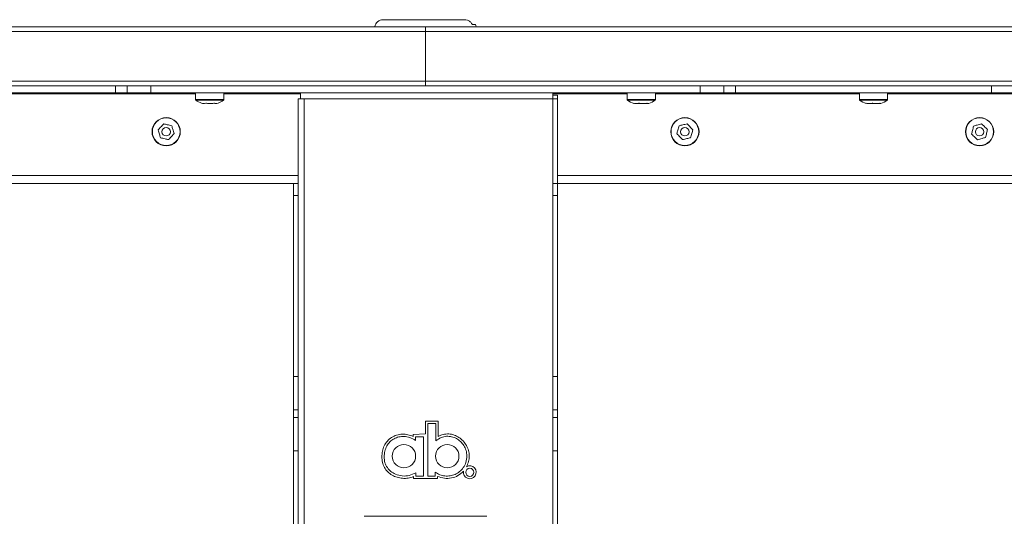
# Model space of a CAD drawing. Units: millimetres. Extents: x 470 to 882, y 3 to 283.
# Drawn here: x 799 to 816, y 96 to 104 of the extents above; entities that cross this region are included whole.
import ezdxf

# ---------------------------------------------------------------- set-up
doc = ezdxf.new("R2010")
doc.units = ezdxf.units.MM

msp = doc.modelspace()

# ---------------------------------------------------------------- linework, layer by layer
at = {"color": 7, "linetype": 'Continuous', "lineweight": 15}
for p, q in [((805.656, 104.115), (807.038, 104.115)), ((749.458, 103.995), (806.378, 103.995)), ((806.378, 103.915), (749.458, 103.915)), ((806.378, 103.995), (806.378, 103.995)), ((806.378, 103.995), (806.378, 102.995)), ((806.378, 103.995), (863.298, 103.995)), ((806.378, 103.915), (806.378, 103.995)), ((806.378, 103.915), (806.378, 103.075)), ((863.298, 103.915), (806.378, 103.915)), ((806.378, 103.915), (806.378, 103.075)), ((807.225, 104.035), (807.17, 104.035)), ((806.378, 103.795), (806.378, 103.795)), ((806.378, 103.795), (806.378, 102.995)), ((806.378, 103.795), (806.378, 102.995)), ((806.378, 103.795), (806.378, 103.795)), ((806.378, 103.795), (806.378, 102.995)), ((806.378, 103.795), (806.378, 102.995)), ((749.458, 103.075), (806.378, 103.075)), ((806.378, 103.075), (806.378, 102.995)), ((806.378, 103.075), (863.298, 103.075)), ((806.378, 102.995), (806.378, 103.075)), ((806.378, 102.995), (749.458, 102.995)), ((801.118, 102.875), (801.118, 102.995)), ((801.318, 102.875), (801.318, 102.995)), ((801.718, 102.995), (801.718, 102.875)), ((806.378, 102.995), (806.378, 102.995)), ((806.378, 102.995), (806.378, 102.995)), ((863.298, 102.995), (806.378, 102.995)), ((806.378, 102.995), (806.378, 102.995)), ((811.038, 102.875), (811.038, 102.995)), ((811.438, 102.995), (811.438, 102.875)), ((811.638, 102.995), (811.638, 102.875)), ((815.978, 102.875), (815.978, 102.995)), ((801.118, 102.875), (796.778, 102.875)), ((801.318, 102.875), (801.118, 102.875)), ((801.718, 102.875), (801.318, 102.875)), ((811.038, 102.875), (801.718, 102.875)), ((802.478, 102.875), (802.478, 102.761)), ((802.958, 102.761), (802.958, 102.875)), ((804.218, 101.335), (804.218, 102.775)), ((804.258, 102.775), (804.218, 102.775)), ((804.258, 102.775), (804.258, 102.875)), ((804.258, 102.775), (804.318, 102.775)), ((804.318, 102.775), (808.538, 102.775)), ((804.318, 75.315), (804.318, 102.775)), ((808.538, 102.775), (808.538, 102.875)), ((808.538, 102.835), (808.618, 102.835)), ((808.538, 102.775), (808.618, 102.775)), ((808.538, 102.775), (808.538, 101.335)), ((808.618, 102.835), (808.618, 102.775)), ((808.618, 101.335), (808.618, 102.775)), ((809.798, 102.875), (809.798, 102.761)), ((810.278, 102.761), (810.278, 102.875)), ((811.438, 102.875), (811.038, 102.875)), ((811.638, 102.875), (811.438, 102.875)), ((815.978, 102.875), (811.638, 102.875)), ((813.738, 102.875), (813.738, 102.761)), ((814.218, 102.761), (814.218, 102.875)), ((816.378, 102.875), (815.978, 102.875)), ((802.786, 102.699), (802.796, 102.697)), ((809.9, 102.699), (809.91, 102.696)), ((813.846, 102.699), (813.854, 102.695)), ((804.138, 101.335), (796.378, 101.335)), ((804.138, 101.335), (804.218, 101.335)), ((804.138, 101.135), (804.138, 101.335)), ((804.218, 101.335), (804.218, 101.135)), ((808.538, 101.335), (808.618, 101.335)), ((808.538, 101.135), (808.538, 101.335)), ((816.378, 101.335), (808.618, 101.335)), ((808.618, 101.335), (808.618, 101.135)), ((804.218, 101.135), (804.138, 101.135)), ((804.138, 98.066), (804.138, 101.135)), ((804.218, 98.066), (804.218, 101.135)), ((808.618, 101.135), (808.538, 101.135)), ((808.538, 98.066), (808.538, 101.135)), ((808.618, 98.066), (808.618, 101.135)), ((804.138, 98.066), (804.218, 98.066)), ((804.138, 97.5), (804.138, 98.066)), ((804.218, 98.066), (804.218, 97.5)), ((808.538, 98.066), (808.618, 98.066)), ((808.538, 97.5), (808.538, 98.066)), ((808.618, 98.066), (808.618, 97.5)), ((804.218, 97.5), (804.138, 97.5)), ((804.138, 97.369), (804.138, 97.5)), ((804.218, 97.369), (804.218, 97.5)), ((808.618, 97.5), (808.538, 97.5)), ((808.538, 97.5), (808.538, 97.369)), ((808.618, 97.5), (808.618, 97.369)), ((804.138, 97.369), (804.218, 97.369)), ((804.138, 96.803), (804.138, 97.369)), ((804.218, 97.369), (804.218, 96.803)), ((806.376, 97.092), (806.376, 97.31)), ((806.376, 97.31), (806.593, 97.31)), ((806.416, 97.27), (806.416, 96.822)), ((806.484, 97.27), (806.416, 97.27)), ((806.553, 97.27), (806.484, 97.27)), ((806.553, 97.268), (806.553, 97.27)), ((806.553, 97.266), (806.553, 97.268)), ((806.553, 97.262), (806.553, 97.266)), ((806.553, 97.257), (806.553, 97.262)), ((806.553, 97.242), (806.553, 97.257)), ((806.553, 97.224), (806.553, 97.242)), ((806.553, 97.176), (806.553, 97.224)), ((806.593, 97.31), (806.593, 97.049)), ((808.538, 97.369), (808.618, 97.369)), ((808.538, 96.803), (808.538, 97.369)), ((808.618, 97.369), (808.618, 96.803)), ((806.169, 97.084), (806.376, 97.092)), ((806.169, 97.048), (806.169, 97.084)), ((806.553, 97.122), (806.553, 97.176)), ((806.553, 97.021), (806.553, 97.122)), ((806.209, 97.044), (806.209, 96.981)), ((806.23, 97.044), (806.209, 97.044)), ((806.276, 97.043), (806.23, 97.044)), ((806.3, 97.043), (806.276, 97.043)), ((806.322, 97.043), (806.3, 97.043)), ((806.331, 97.043), (806.322, 97.043)), ((806.337, 97.043), (806.331, 97.043)), ((806.34, 97.043), (806.337, 97.043)), ((806.341, 97.043), (806.34, 97.043)), ((806.342, 97.043), (806.341, 97.043)), ((806.343, 97.043), (806.342, 97.043)), ((806.343, 96.709), (806.343, 97.043)), ((806.553, 96.975), (806.553, 97.021)), ((804.218, 96.803), (804.138, 96.803)), ((804.138, 75.535), (804.138, 96.803)), ((804.218, 75.535), (804.218, 96.803)), ((806.416, 96.822), (806.416, 96.375)), ((808.618, 96.803), (808.538, 96.803)), ((808.538, 96.803), (808.538, 75.535)), ((808.618, 96.803), (808.618, 75.535)), ((806.343, 96.375), (806.343, 96.709)), ((806.212, 96.434), (806.212, 96.424)), ((806.212, 96.424), (806.212, 96.404)), ((806.212, 96.404), (806.212, 96.393)), ((806.212, 96.393), (806.212, 96.384)), ((806.543, 96.375), (806.543, 96.444)), ((806.172, 96.335), (806.172, 96.367)), ((806.583, 96.335), (806.172, 96.335)), ((806.212, 96.384), (806.212, 96.38)), ((806.212, 96.38), (806.212, 96.377)), ((806.212, 96.377), (806.212, 96.375)), ((806.212, 96.375), (806.232, 96.375)), ((806.212, 96.375), (806.212, 96.375)), ((806.232, 96.375), (806.277, 96.375)), ((806.277, 96.375), (806.301, 96.375)), ((806.301, 96.375), (806.322, 96.375)), ((806.322, 96.375), (806.331, 96.375)), ((806.331, 96.375), (806.337, 96.375)), ((806.337, 96.375), (806.34, 96.375)), ((806.34, 96.375), (806.341, 96.375)), ((806.341, 96.375), (806.343, 96.375)), ((806.416, 96.375), (806.479, 96.375)), ((806.479, 96.375), (806.543, 96.375)), ((806.583, 96.372), (806.583, 96.335)), ((805.336, 95.695), (807.42, 95.695))]:
    msp.add_line(p, q, dxfattribs=at)
at = {"color": 8, "linetype": 'Continuous', "lineweight": 15}
for p, q in [((802.478, 102.855), (799.018, 102.855)), ((802.478, 102.761), (802.839, 102.761)), ((802.482, 102.751), (802.837, 102.751)), ((802.837, 102.751), (802.953, 102.751)), ((802.839, 102.761), (802.958, 102.761)), ((804.258, 102.855), (802.958, 102.855)), ((809.798, 102.855), (808.538, 102.855)), ((809.798, 102.761), (810.197, 102.761)), ((809.802, 102.751), (810.194, 102.751)), ((810.194, 102.751), (810.273, 102.751)), ((810.197, 102.761), (810.278, 102.761)), ((813.738, 102.855), (810.278, 102.855)), ((813.738, 102.761), (814.161, 102.761)), ((813.742, 102.751), (814.158, 102.751)), ((814.158, 102.751), (814.213, 102.751)), ((814.161, 102.761), (814.218, 102.761)), ((816.378, 102.855), (814.218, 102.855)), ((804.218, 101.475), (796.378, 101.475)), ((816.378, 101.475), (808.618, 101.475))]:
    msp.add_line(p, q, dxfattribs=at)
at = {"color": 7, "linetype": 'Continuous', "lineweight": 15, "flags": 128}
msp.add_lwpolyline([(806.378, 103.995), (806.378, 103.993), (806.378, 103.989), (806.378, 103.981), (806.378, 103.971), (806.378, 103.959), (806.378, 103.945), (806.378, 103.93), (806.378, 103.915)], dxfattribs=at)
at = {"color": 7, "linetype": 'Continuous', "lineweight": 15}
for centre, radius in [((801.978, 102.215), 0.24), ((801.978, 102.215), 0.235), ((810.778, 102.215), 0.24), ((810.778, 102.215), 0.235), ((815.778, 102.215), 0.24), ((815.778, 102.215), 0.235), ((801.978, 102.215), 0.0718), ((810.778, 102.215), 0.0718), ((815.778, 102.215), 0.0718), ((806.012, 96.714), 0.198), ((806.747, 96.714), 0.198), ((807.129, 96.441), 0.0688)]:
    msp.add_circle(centre, radius, dxfattribs=at)
for centre, radius, start, end in [((805.656, 103.975), 0.14, 90, 171.7868), ((807.099, 103.975), 0.14, 8.2132, 25.3769), ((802.49, 102.761), 0.012, 180, 233.3996), ((802.721, 103.072), 0.4, 233.3996, 249.1359), ((802.714, 103.072), 0.4, 291.0969, 306.6004), ((802.946, 102.761), 0.012, 306.6004, 0), ((809.81, 102.761), 0.012, 180, 233.3996), ((810.041, 103.072), 0.4, 233.3996, 250.7751), ((810.034, 103.072), 0.4, 289.2143, 306.6004), ((810.266, 102.761), 0.012, 306.6004, 0), ((813.75, 102.761), 0.012, 180, 233.3996), ((813.981, 103.072), 0.4, 233.3996, 251.4743), ((813.974, 103.072), 0.4, 288.5134, 306.6004), ((814.206, 102.761), 0.012, 306.6004, 0), ((807.129, 96.441), 0.109, 170.0451, 120.1793)]:
    msp.add_arc(centre, radius, start, end, dxfattribs=at)
for points, knots in [([(807.17, 104.035), (807.169, 104.036), (807.16, 104.053), (807.136, 104.082), (807.091, 104.109), (807.056, 104.113), (807.038, 104.115)], [0, 0, 0, 0, 0.035845, 0.349282, 0.676893, 1, 1, 1, 1]), ([(802.649, 102.699), (802.635, 102.695), (802.612, 102.689), (802.588, 102.696), (802.578, 102.699)], [0, 0, 0, 0, 0.558768, 1, 1, 1, 1]), ([(802.789, 102.699), (802.763, 102.695), (802.716, 102.689), (802.669, 102.696), (802.649, 102.699)], [0, 0, 0, 0, 0.558768, 1, 1, 1, 1]), ([(802.858, 102.699), (802.845, 102.695), (802.822, 102.689), (802.799, 102.696), (802.789, 102.699)], [0, 0, 0, 0, 0.558768, 1, 1, 1, 1]), ([(809.993, 102.699), (809.976, 102.695), (809.945, 102.689), (809.914, 102.696), (809.9, 102.699)], [0, 0, 0, 0, 0.558768, 1, 1, 1, 1]), ([(809.974, 102.696), (809.99, 102.694), (810.011, 102.69), (810.032, 102.693), (810.038, 102.694)], [0, 0, 0, 0, 0.745935, 1, 1, 1, 1]), ([(810.13, 102.699), (810.105, 102.695), (810.059, 102.689), (810.013, 102.696), (809.993, 102.699)], [0, 0, 0, 0, 0.558768, 1, 1, 1, 1]), ([(810.101, 102.696), (810.112, 102.694), (810.127, 102.69), (810.141, 102.693), (810.145, 102.694)], [0, 0, 0, 0, 0.745935, 1, 1, 1, 1]), ([(810.165, 102.696), (810.16, 102.694), (810.149, 102.689), (810.137, 102.695), (810.13, 102.699)], [0, 0, 0, 0, 0.440639, 1, 1, 1, 1]), ([(813.953, 102.699), (813.933, 102.695), (813.897, 102.689), (813.862, 102.696), (813.846, 102.699)], [0, 0, 0, 0, 0.558768, 1, 1, 1, 1]), ([(813.916, 102.695), (813.925, 102.693), (813.946, 102.691), (813.966, 102.694), (813.978, 102.696)], [0, 0, 0, 0, 0.4546302, 1, 1, 1, 1]), ([(814.085, 102.699), (814.06, 102.695), (814.016, 102.689), (813.972, 102.696), (813.953, 102.699)], [0, 0, 0, 0, 0.558768, 1, 1, 1, 1]), ([(814.039, 102.695), (814.047, 102.693), (814.063, 102.691), (814.08, 102.694), (814.089, 102.696)], [0, 0, 0, 0, 0.45463, 1, 1, 1, 1]), ([(814.101, 102.695), (814.099, 102.693), (814.094, 102.69), (814.088, 102.695), (814.085, 102.699)], [0, 0, 0, 0, 0.325991, 1, 1, 1, 1]), ([(801.937, 102.349), (801.919, 102.329), (801.887, 102.295), (801.855, 102.261), (801.841, 102.246)], [0, 0, 0, 0, 0.558768, 1, 1, 1, 1]), ([(801.841, 102.246), (801.849, 102.221), (801.862, 102.177), (801.876, 102.132), (801.882, 102.112)], [0, 0, 0, 0, 0.558768, 1, 1, 1, 1]), ([(802.073, 102.317), (802.048, 102.323), (802.002, 102.333), (801.957, 102.344), (801.937, 102.349)], [0, 0, 0, 0, 0.558768, 1, 1, 1, 1]), ([(802.114, 102.183), (802.106, 102.208), (802.093, 102.253), (802.079, 102.297), (802.073, 102.317)], [0, 0, 0, 0, 0.558768, 1, 1, 1, 1]), ([(810.682, 102.317), (810.674, 102.292), (810.661, 102.247), (810.647, 102.203), (810.641, 102.183)], [0, 0, 0, 0, 0.558768, 1, 1, 1, 1]), ([(810.818, 102.349), (810.793, 102.343), (810.747, 102.332), (810.702, 102.322), (810.682, 102.317)], [0, 0, 0, 0, 0.558768, 1, 1, 1, 1]), ([(810.914, 102.246), (810.896, 102.265), (810.864, 102.3), (810.832, 102.334), (810.818, 102.349)], [0, 0, 0, 0, 0.558768, 1, 1, 1, 1]), ([(810.873, 102.112), (810.881, 102.137), (810.894, 102.182), (810.908, 102.227), (810.914, 102.246)], [0, 0, 0, 0, 0.558768, 1, 1, 1, 1]), ([(815.677, 102.312), (815.67, 102.286), (815.659, 102.241), (815.648, 102.196), (815.643, 102.176)], [0, 0, 0, 0, 0.558768, 1, 1, 1, 1]), ([(815.811, 102.351), (815.786, 102.343), (815.741, 102.33), (815.696, 102.317), (815.677, 102.312)], [0, 0, 0, 0, 0.558768, 1, 1, 1, 1]), ([(815.912, 102.254), (815.893, 102.272), (815.859, 102.304), (815.826, 102.336), (815.811, 102.351)], [0, 0, 0, 0, 0.558768, 1, 1, 1, 1]), ([(815.879, 102.118), (815.885, 102.143), (815.896, 102.188), (815.907, 102.234), (815.912, 102.254)], [0, 0, 0, 0, 0.558768, 1, 1, 1, 1]), ([(801.882, 102.112), (801.907, 102.106), (801.953, 102.096), (801.998, 102.085), (802.018, 102.081)], [0, 0, 0, 0, 0.558768, 1, 1, 1, 1]), ([(802.018, 102.081), (802.036, 102.1), (802.068, 102.134), (802.1, 102.168), (802.114, 102.183)], [0, 0, 0, 0, 0.558768, 1, 1, 1, 1]), ([(810.641, 102.183), (810.659, 102.164), (810.691, 102.13), (810.723, 102.096), (810.737, 102.081)], [0, 0, 0, 0, 0.558768, 1, 1, 1, 1]), ([(810.737, 102.081), (810.762, 102.087), (810.808, 102.097), (810.853, 102.108), (810.873, 102.112)], [0, 0, 0, 0, 0.558768, 1, 1, 1, 1]), ([(815.643, 102.176), (815.662, 102.157), (815.696, 102.125), (815.729, 102.093), (815.744, 102.079)], [0, 0, 0, 0, 0.558768, 1, 1, 1, 1]), ([(815.744, 102.079), (815.769, 102.086), (815.814, 102.099), (815.859, 102.112), (815.879, 102.118)], [0, 0, 0, 0, 0.558768, 1, 1, 1, 1]), ([(805.637, 96.703), (805.639, 96.735), (805.642, 96.798), (805.674, 96.89), (805.727, 96.971), (805.799, 97.034), (805.887, 97.076), (805.982, 97.091), (806.079, 97.083), (806.139, 97.06), (806.169, 97.048)], [0, 0, 0, 0, 0.124944, 0.249978, 0.374559, 0.499177, 0.624277, 0.749525, 0.874825, 1, 1, 1, 1]), ([(806.593, 97.049), (806.621, 97.062), (806.678, 97.087), (806.772, 97.095), (806.864, 97.077), (806.948, 97.035), (807.019, 96.974), (807.073, 96.898), (807.111, 96.812), (807.118, 96.75), (807.121, 96.719)], [0, 0, 0, 0, 0.124821, 0.249729, 0.374788, 0.499945, 0.624991, 0.749837, 0.874945, 1, 1, 1, 1]), ([(806.209, 96.981), (806.177, 96.999), (806.116, 97.032), (806.017, 97.051), (805.925, 97.044), (805.842, 97.013), (805.771, 96.96), (805.718, 96.888), (805.683, 96.8), (805.679, 96.736), (805.677, 96.703)], [0, 0, 0, 0, 0.14554, 0.275916, 0.396587, 0.512229, 0.626787, 0.743794, 0.866844, 1, 1, 1, 1]), ([(807.081, 96.719), (807.077, 96.75), (807.07, 96.811), (807.03, 96.894), (806.974, 96.963), (806.903, 97.016), (806.821, 97.048), (806.731, 97.055), (806.636, 97.033), (806.582, 96.995), (806.553, 96.975)], [0, 0, 0, 0, 0.127049, 0.250779, 0.37216, 0.491476, 0.609617, 0.729408, 0.856634, 1, 1, 1, 1]), ([(806.172, 96.367), (806.142, 96.358), (806.083, 96.338), (805.989, 96.336), (805.896, 96.353), (805.81, 96.389), (805.735, 96.446), (805.678, 96.521), (805.642, 96.609), (805.639, 96.671), (805.637, 96.703)], [0, 0, 0, 0, 0.124801, 0.2500409, 0.3751064, 0.4996091, 0.6246472, 0.7493678, 0.8741801, 1, 1, 1, 1]), ([(805.677, 96.703), (805.679, 96.669), (805.683, 96.604), (805.726, 96.518), (805.788, 96.452), (805.875, 96.401), (805.982, 96.374), (806.104, 96.379), (806.176, 96.415), (806.212, 96.434)], [0, 0, 0, 0, 0.13875, 0.264847, 0.386564, 0.508303, 0.67209, 0.836283, 1, 1, 1, 1]), ([(806.543, 96.444), (806.568, 96.427), (806.618, 96.395), (806.705, 96.376), (806.794, 96.377), (806.88, 96.402), (806.959, 96.449), (807.024, 96.519), (807.069, 96.611), (807.077, 96.682), (807.081, 96.719)], [0, 0, 0, 0, 0.11853, 0.236023, 0.353939, 0.472671, 0.592949, 0.717148, 0.850259, 1, 1, 1, 1]), ([(807.121, 96.719), (807.118, 96.687), (807.113, 96.623), (807.087, 96.564), (807.074, 96.535)], [0, 0, 0, 0, 0.500507, 1, 1, 1, 1]), ([(807.022, 96.46), (806.992, 96.433), (806.933, 96.379), (806.818, 96.339), (806.697, 96.332), (806.621, 96.359), (806.583, 96.372)], [0, 0, 0, 0, 0.249705, 0.499851, 0.749725, 1, 1, 1, 1])]:
    msp.add_open_spline(points, degree=3, knots=knots, dxfattribs=at)

doc.saveas('drawing.dxf')
